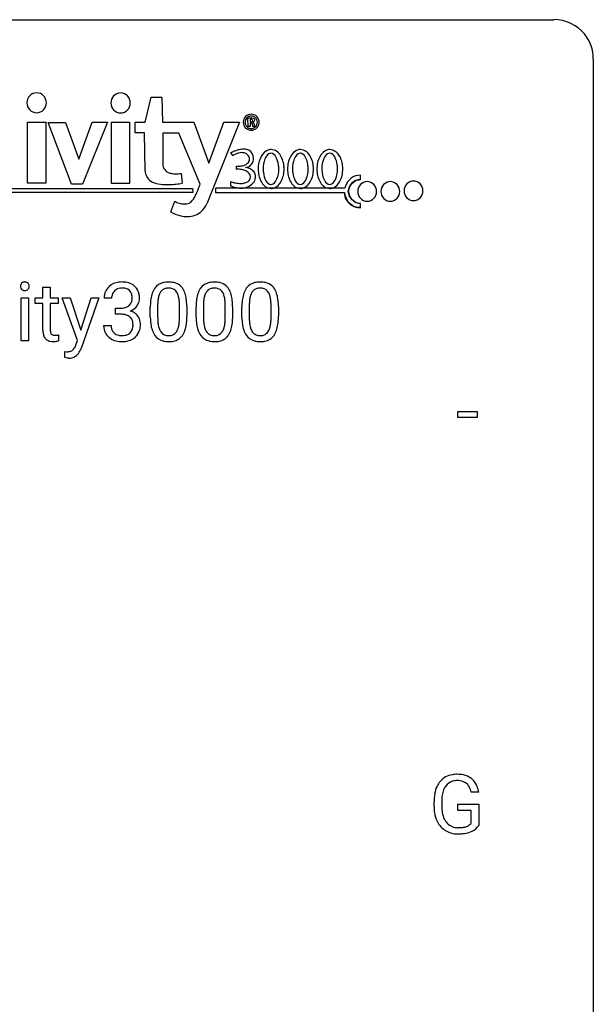
# Model space of a CAD drawing. Extents: x 2.8 to 26.6, y -2.8 to 36.9.
# Drawn here: x 15 to 26.6, y 17.1 to 36.9 of the extents above; entities that cross this region are included whole.
import ezdxf

# ---------------------------------------------------------------- set-up
doc = ezdxf.new("R2010")
doc.units = 0
doc.layers.add('DEFAULT_255_1_234', color=255, linetype='CONTINUOUS')
doc.layers.add('DEFAULT_255_2_778', color=255, linetype='CONTINUOUS')

msp = doc.modelspace()

# ---------------------------------------------------------------- linework, layer by layer
at = {"layer": 'DEFAULT_255_1_234'}
for p, q in [((15.488, 31.517), (15.637, 31.517)), ((15.488, 31.306), (15.488, 31.517)), ((15.637, 31.517), (15.637, 31.306)), ((15.049, 30.437), (15.049, 31.306)), ((15.049, 31.306), (15.198, 31.306)), ((15.198, 31.306), (15.198, 30.437)), ((15.33, 31.191), (15.33, 31.306)), ((15.33, 31.306), (15.488, 31.306)), ((15.488, 31.191), (15.33, 31.191)), ((15.488, 30.652), (15.488, 31.191)), ((15.637, 31.306), (15.799, 31.306)), ((15.799, 31.191), (15.637, 31.191)), ((15.637, 31.191), (15.637, 30.652)), ((15.799, 31.306), (15.799, 31.191)), ((16.188, 30.447), (15.878, 31.306)), ((15.878, 31.306), (16.04, 31.306)), ((16.04, 31.306), (16.257, 30.655)), ((16.257, 30.655), (16.459, 31.306)), ((16.618, 31.306), (16.269, 30.303)), ((16.459, 31.306), (16.618, 31.306)), ((16.873, 31.3), (16.724, 31.3)), ((16.952, 30.973), (16.952, 31.094)), ((16.952, 31.094), (17.063, 31.094)), ((17.063, 30.973), (16.952, 30.973)), ((17.655, 30.916), (17.655, 31.114)), ((17.803, 31.15), (17.803, 30.913)), ((18.244, 30.896), (18.244, 31.139)), ((18.393, 31.129), (18.393, 30.936)), ((18.578, 30.916), (18.578, 31.114)), ((18.727, 31.15), (18.727, 30.913)), ((19.168, 30.896), (19.168, 31.139)), ((19.316, 31.129), (19.316, 30.936)), ((19.502, 30.916), (19.502, 31.114)), ((19.65, 31.15), (19.65, 30.913)), ((20.091, 30.896), (20.091, 31.139)), ((20.24, 31.129), (20.24, 30.936)), ((16.714, 30.746), (16.863, 30.746)), ((15.198, 30.437), (15.049, 30.437)), ((15.803, 30.558), (15.803, 30.437)), ((16.155, 30.358), (16.188, 30.447)), ((15.928, 30.099), (15.928, 30.22)), ((15.928, 30.22), (15.968, 30.216)), ((15.983, 30.089), (15.928, 30.099)), ((16.011, 30.086), (15.983, 30.089)), ((23.855, 28.889), (23.855, 29.01)), ((23.855, 29.01), (24.246, 29.01)), ((24.246, 29.01), (24.246, 28.889)), ((24.246, 28.889), (23.855, 28.889)), ((24.279, 21.342), (24.125, 21.342)), ((23.378, 21.044), (23.378, 21.146)), ((23.533, 21.15), (23.533, 21.054)), ((23.855, 20.972), (23.855, 21.098)), ((23.855, 21.098), (24.279, 21.098)), ((24.279, 21.098), (24.279, 20.669)), ((24.125, 20.972), (23.855, 20.972)), ((24.125, 20.71), (24.125, 20.972))]:
    msp.add_line(p, q, dxfattribs=at)
for centre, radius, start, end in [((15.135, 31.538), 0.0979, 161.4151, 180.5526), ((15.122, 31.541), 0.085, 138.1827, 160.9307), ((15.111, 31.551), 0.0704, 104.6369, 138.004), ((15.122, 31.514), 0.109, 92.0601, 105.2189), ((15.124, 31.48), 0.143, 89.9756, 92.5012), ((15.125, 31.502), 0.12, 78.0235, 90.4478), ((15.135, 31.544), 0.078, 55.0515, 78.3369), ((15.14, 31.552), 0.0683, 42.0501, 54.4514), ((15.126, 31.54), 0.0866, 1.7497, 42.1496), ((17.061, 31.269), 0.352, 96.9875, 131.9691), ((17.083, 31.145), 0.478, 89.8596, 97.7825), ((17.088, 31.119), 0.504, 78.3655, 90.4132), ((17.124, 31.284), 0.334, 56.6229, 78.6387), ((17.145, 31.322), 0.291, 47.0254, 56.0854), ((17.977, 31.331), 0.286, 101.6441, 144.5142), ((18.019, 31.162), 0.46, 89.5284, 102.582), ((18.027, 31.158), 0.464, 77.0438, 90.5081), ((18.068, 31.323), 0.295, 48.2779, 77.4995), ((18.901, 31.331), 0.286, 101.6441, 144.5142), ((18.943, 31.162), 0.46, 89.5284, 102.582), ((18.951, 31.158), 0.464, 77.0438, 90.5081), ((18.991, 31.323), 0.295, 48.2779, 77.4995), ((19.824, 31.331), 0.286, 101.6441, 144.5142), ((19.867, 31.162), 0.46, 89.5284, 102.582), ((19.875, 31.158), 0.464, 77.0438, 90.5081), ((19.915, 31.323), 0.295, 48.2779, 77.4995), ((15.148, 31.537), 0.111, 179.9429, 185.0961), ((15.121, 31.533), 0.0834, 184.1069, 222.4604), ((15.108, 31.521), 0.0661, 222.5063, 237.9907), ((15.115, 31.534), 0.0802, 238.5431, 259.1288), ((15.124, 31.577), 0.125, 258.8431, 270.4154), ((15.125, 31.599), 0.147, 269.9695, 272.816), ((15.127, 31.562), 0.11, 272.3547, 285.8953), ((15.138, 31.526), 0.0718, 285.4397, 316.5324), ((15.132, 31.532), 0.0808, 316.7107, 341.6517), ((15.117, 31.536), 0.0956, 342.1071, 0.5529), ((15.101, 31.537), 0.112, 359.9853, 2.8365), ((17.035, 31.304), 0.31, 155.3484, 180.7485), ((17.03, 31.301), 0.307, 131.5745, 154.4798), ((17.058, 31.313), 0.183, 133.8349, 173.5344), ((17.062, 31.307), 0.191, 103.2932, 133.5619), ((17.082, 31.227), 0.273, 89.5325, 103.5319), ((17.088, 31.2), 0.301, 76.1117, 90.7026), ((17.127, 31.338), 0.157, 13.9577, 77.6713), ((16.992, 31.299), 0.297, 359.1805, 15.0453), ((17.147, 31.326), 0.287, 10.9208, 46.7778), ((17.011, 31.294), 0.427, 359.6364, 11.6087), ((18.398, 31.17), 0.74, 164.3059, 173.9002), ((18.106, 31.254), 0.437, 148.7922, 164.5684), ((18.011, 31.307), 0.328, 144.5884, 148.1176), ((18.109, 31.266), 0.292, 149.4209, 163.6286), ((18.002, 31.33), 0.168, 105.7981, 149.7388), ((18.021, 31.263), 0.237, 89.3807, 105.6763), ((18.024, 31.237), 0.263, 81.106, 90.2185), ((18.042, 31.326), 0.173, 30.7408, 82.4657), ((17.99, 31.291), 0.236, 24.2871, 31.3936), ((17.872, 31.242), 0.363, 12.0806, 23.8174), ((18.075, 31.335), 0.281, 36.3142, 47.6306), ((17.988, 31.277), 0.386, 18.2932, 35.6769), ((17.734, 31.19), 0.654, 8.0247, 18.5605), ((19.321, 31.17), 0.74, 164.3059, 173.9002), ((19.03, 31.254), 0.437, 148.7922, 164.5684), ((18.935, 31.307), 0.328, 144.5884, 148.1176), ((19.032, 31.266), 0.292, 149.4209, 163.6286), ((18.926, 31.33), 0.168, 105.7981, 149.7388), ((18.944, 31.263), 0.237, 89.3807, 105.6763), ((18.948, 31.237), 0.263, 81.106, 90.2185), ((18.966, 31.326), 0.173, 30.7408, 82.4657), ((18.913, 31.291), 0.236, 24.2871, 31.3936), ((18.796, 31.242), 0.363, 12.0806, 23.8174), ((18.998, 31.335), 0.281, 36.3142, 47.6306), ((18.912, 31.277), 0.386, 18.2932, 35.6769), ((18.657, 31.19), 0.654, 8.0247, 18.5605), ((20.245, 31.17), 0.74, 164.3059, 173.9002), ((19.954, 31.254), 0.437, 148.7922, 164.5684), ((19.859, 31.307), 0.328, 144.5884, 148.1176), ((19.956, 31.266), 0.292, 149.4209, 163.6286), ((19.85, 31.33), 0.168, 105.7981, 149.7388), ((19.868, 31.263), 0.237, 89.3807, 105.6763), ((19.871, 31.237), 0.263, 81.106, 90.2185), ((19.889, 31.326), 0.173, 30.7408, 82.4657), ((19.837, 31.291), 0.236, 24.2871, 31.3936), ((19.72, 31.242), 0.363, 12.0806, 23.8174), ((19.922, 31.335), 0.281, 36.3142, 47.6306), ((19.835, 31.277), 0.386, 18.2932, 35.6769), ((19.581, 31.19), 0.654, 8.0247, 18.5605), ((17.13, 31.3), 0.257, 172.5097, 180.1367), ((17.111, 31.282), 0.177, 311.7324, 354.2802), ((17.038, 31.294), 0.251, 353.0938, 0.1181), ((17.129, 31.324), 0.315, 325.2334, 332.8746), ((17.194, 31.293), 0.243, 332.355, 359.7179), ((18.849, 31.119), 1.195, 173.7676, 180.2316), ((18.951, 31.14), 1.148, 177.8632, 179.5044), ((18.648, 31.155), 0.844, 172.0259, 178.0703), ((18.318, 31.202), 0.511, 163.3763, 172.1411), ((17.597, 31.18), 0.646, 4.8362, 12.2905), ((17.176, 31.143), 1.068, 359.809, 4.9408), ((17.317, 31.128), 1.075, 1.1274, 8.1718), ((19.773, 31.119), 1.195, 173.7676, 180.2316), ((19.875, 31.14), 1.148, 177.8632, 179.5044), ((19.572, 31.155), 0.844, 172.0259, 178.0703), ((19.241, 31.202), 0.511, 163.3763, 172.1411), ((18.52, 31.18), 0.646, 4.8362, 12.2905), ((18.099, 31.143), 1.068, 359.809, 4.9408), ((18.241, 31.128), 1.075, 1.1274, 8.1718), ((20.697, 31.119), 1.195, 173.7676, 180.2316), ((20.798, 31.14), 1.148, 177.8632, 179.5044), ((20.495, 31.155), 0.844, 172.0259, 178.0703), ((20.165, 31.202), 0.511, 163.3763, 172.1411), ((19.444, 31.18), 0.646, 4.8362, 12.2905), ((19.023, 31.143), 1.068, 359.809, 4.9408), ((19.165, 31.128), 1.075, 1.1274, 8.1718), ((17.06, 31.433), 0.339, 270.492, 281.8952), ((17.058, 30.517), 0.456, 84.0193, 89.3331), ((17.074, 30.653), 0.319, 71.901, 84.3554), ((17.085, 31.323), 0.226, 281.6692, 301.2943), ((17.102, 31.292), 0.191, 301.7833, 311.7545), ((17.117, 31.367), 0.357, 292.5402, 293.6925), ((17.156, 30.721), 0.331, 57.6435, 72.8625), ((17.144, 31.313), 0.297, 292.9802, 325.2392), ((17.192, 30.779), 0.263, 36.7249, 57.4698), ((16.994, 31.115), 1.399, 0.5424, 1.3863), ((17.917, 31.115), 1.399, 0.5424, 1.3863), ((18.841, 31.115), 1.399, 0.5424, 1.3863), ((17.11, 30.76), 0.207, 49.5089, 72.1836), ((17.128, 30.785), 0.176, 12.9498, 48.7551), ((17.042, 30.762), 0.265, 359.5048, 13.424), ((16.939, 30.76), 0.367, 357.4749, 0.0231), ((17.191, 30.78), 0.263, 8.0545, 36.3561), ((17.067, 30.76), 0.389, 343.983, 0.5572), ((17.104, 30.764), 0.351, 359.8321, 8.587), ((19.007, 30.933), 1.353, 180.7449, 181.151), ((18.727, 30.923), 1.072, 180.8976, 188.0056), ((18.331, 30.866), 0.673, 187.8816, 198.2347), ((18.844, 30.909), 1.04, 179.7996, 185.246), ((18.439, 30.871), 0.634, 185.1412, 193.008), ((17.728, 30.843), 0.512, 343.0499, 351.9393), ((17.381, 30.894), 0.862, 351.8069, 357.7959), ((17.058, 30.911), 1.186, 357.5872, 359.2678), ((17.632, 30.879), 0.758, 344.4935, 353.9765), ((17.168, 30.931), 1.225, 353.8442, 0.2288), ((19.931, 30.933), 1.353, 180.7449, 181.151), ((19.651, 30.923), 1.072, 180.8976, 188.0056), ((19.255, 30.866), 0.673, 187.8816, 198.2347), ((19.767, 30.909), 1.04, 179.7996, 185.246), ((19.363, 30.871), 0.634, 185.1412, 193.008), ((18.652, 30.843), 0.512, 343.0499, 351.9393), ((18.305, 30.894), 0.862, 351.8069, 357.7959), ((17.982, 30.911), 1.186, 357.5872, 359.2678), ((18.556, 30.879), 0.758, 344.4935, 353.9765), ((18.092, 30.931), 1.225, 353.8442, 0.2288), ((20.854, 30.933), 1.353, 180.7449, 181.151), ((20.574, 30.923), 1.072, 180.8976, 188.0056), ((20.179, 30.866), 0.673, 187.8816, 198.2347), ((20.691, 30.909), 1.04, 179.7996, 185.246), ((20.287, 30.871), 0.634, 185.1412, 193.008), ((19.575, 30.843), 0.512, 343.0499, 351.9393), ((19.229, 30.894), 0.862, 351.8069, 357.7959), ((18.905, 30.911), 1.186, 357.5872, 359.2678), ((19.479, 30.879), 0.758, 344.4935, 353.9765), ((19.015, 30.931), 1.225, 353.8442, 0.2288), ((15.918, 30.652), 0.43, 179.8987, 184.9681), ((15.794, 30.639), 0.305, 184.6405, 196.827), ((15.838, 30.651), 0.201, 179.7026, 187.918), ((15.763, 30.641), 0.125, 187.7546, 200.2447), ((15.721, 30.625), 0.0805, 200.1304, 219.1741), ((15.707, 30.616), 0.0641, 220.4434, 249.6172), ((17.11, 30.745), 0.396, 179.9755, 183.2323), ((17.006, 30.732), 0.291, 181.8183, 229.6455), ((17.093, 30.743), 0.229, 179.4465, 196.2869), ((17.044, 30.73), 0.179, 196.5661, 227.7059), ((17.06, 30.748), 0.203, 227.7652, 257.8763), ((17.11, 30.757), 0.212, 280.6346, 299.8596), ((17.129, 30.721), 0.171, 300.3576, 314.5518), ((17.121, 30.727), 0.182, 315.0728, 345.0431), ((17.029, 30.754), 0.278, 344.5987, 357.927), ((17.155, 30.735), 0.297, 311.636, 343.7652), ((18.083, 30.782), 0.41, 197.9694, 215.2624), ((18.175, 30.808), 0.363, 192.7898, 205.2508), ((18.07, 30.762), 0.248, 205.8005, 211.2538), ((18.018, 30.726), 0.185, 210.379, 238.4008), ((18.016, 30.731), 0.188, 239.6521, 265.9794), ((18.041, 30.716), 0.171, 287.7958, 329.0809), ((17.945, 30.775), 0.284, 328.6635, 343.3325), ((18.03, 30.74), 0.334, 324.9352, 328.616), ((17.931, 30.794), 0.447, 329.2804, 344.7473), ((19.006, 30.782), 0.41, 197.9694, 215.2624), ((19.099, 30.808), 0.363, 192.7898, 205.2508), ((18.994, 30.762), 0.248, 205.8005, 211.2538), ((18.942, 30.726), 0.185, 210.379, 238.4008), ((18.94, 30.731), 0.188, 239.6521, 265.9794), ((18.965, 30.716), 0.171, 287.7958, 329.0809), ((18.869, 30.775), 0.284, 328.6635, 343.3325), ((18.954, 30.74), 0.334, 324.9352, 328.616), ((18.855, 30.794), 0.447, 329.2804, 344.7473), ((19.93, 30.782), 0.41, 197.9694, 215.2624), ((20.022, 30.808), 0.363, 192.7898, 205.2508), ((19.918, 30.762), 0.248, 205.8005, 211.2538), ((19.865, 30.726), 0.185, 210.379, 238.4008), ((19.863, 30.731), 0.188, 239.6521, 265.9794), ((19.888, 30.716), 0.171, 287.7958, 329.0809), ((19.793, 30.775), 0.284, 328.6635, 343.3325), ((19.878, 30.74), 0.334, 324.9352, 328.616), ((19.778, 30.794), 0.447, 329.2804, 344.7473), ((15.692, 30.607), 0.198, 196.5084, 219.4318), ((15.659, 30.582), 0.156, 219.9741, 230.1991), ((15.666, 30.593), 0.169, 230.8037, 257.7417), ((15.687, 30.683), 0.262, 257.3573, 270.4794), ((15.723, 30.655), 0.106, 249.1033, 262.7752), ((15.689, 30.815), 0.394, 270.0268, 275.1133), ((15.732, 30.718), 0.17, 262.4913, 270.2612), ((15.683, 30.871), 0.45, 275.2597, 285.5084), ((15.732, 30.739), 0.191, 270.3092, 275.6625), ((15.717, 30.889), 0.342, 275.561, 279.0879), ((15.684, 31.099), 0.554, 279.0365, 281.5011), ((15.649, 31.279), 0.738, 281.4244, 282.1018), ((17.047, 30.779), 0.354, 229.4223, 256.8556), ((17.081, 30.917), 0.496, 256.6829, 270.4412), ((17.083, 30.843), 0.3, 257.4584, 270.4266), ((17.087, 30.872), 0.329, 269.5962, 280.8789), ((17.087, 30.922), 0.5, 269.7286, 280.3856), ((17.118, 30.778), 0.354, 279.783, 311.6256), ((17.981, 30.714), 0.287, 215.8618, 257.2789), ((18.021, 30.868), 0.447, 256.6229, 270.5104), ((18.025, 30.798), 0.256, 265.1315, 270.0603), ((18.027, 30.766), 0.224, 269.3315, 287.2178), ((18.028, 30.88), 0.459, 269.5977, 281.6734), ((18.068, 30.713), 0.288, 280.5801, 324.9173), ((18.904, 30.714), 0.287, 215.8618, 257.2789), ((18.944, 30.868), 0.447, 256.6229, 270.5104), ((18.948, 30.798), 0.256, 265.1315, 270.0603), ((18.951, 30.766), 0.224, 269.3315, 287.2178), ((18.952, 30.88), 0.459, 269.5977, 281.6734), ((18.992, 30.713), 0.288, 280.5801, 324.9173), ((19.828, 30.714), 0.287, 215.8618, 257.2789), ((19.868, 30.868), 0.447, 256.6229, 270.5104), ((19.872, 30.798), 0.256, 265.1315, 270.0603), ((19.875, 30.766), 0.224, 269.3315, 287.2178), ((19.875, 30.88), 0.459, 269.5977, 281.6734), ((19.915, 30.713), 0.288, 280.5801, 324.9173), ((15.969, 30.52), 0.304, 269.7223, 278.0405), ((15.985, 30.414), 0.196, 277.8648, 290.8634), ((16.006, 30.358), 0.137, 291.0076, 305.5967), ((16.004, 30.357), 0.137, 306.6194, 324.1023), ((15.929, 30.412), 0.23, 323.8264, 334.2988), ((15.805, 30.473), 0.369, 334.1277, 340.8154), ((15.981, 30.358), 0.285, 305.2164, 328.1469), ((15.707, 30.509), 0.473, 340.589, 341.3967), ((15.806, 30.472), 0.493, 327.7224, 340.0237), ((16.015, 30.317), 0.231, 268.9894, 304.0733), ((23.807, 21.296), 0.402, 98.419, 139.6707), ((23.845, 21.111), 0.59, 89.7659, 99.4415), ((23.852, 21.118), 0.583, 78.0552, 90.4042), ((23.892, 21.299), 0.397, 54.638, 78.3339), ((23.971, 21.208), 0.589, 154.2857, 170.3893), ((23.843, 21.267), 0.448, 139.8402, 153.9333), ((23.908, 21.254), 0.363, 144.3561, 162.8564), ((23.819, 21.317), 0.253, 105.6679, 144.2649), ((23.845, 21.224), 0.35, 89.415, 105.5823), ((23.85, 21.173), 0.401, 82.106, 90.2001), ((23.883, 21.337), 0.234, 27.7361, 84.5258), ((23.77, 21.281), 0.36, 9.7557, 27.3216), ((23.911, 21.331), 0.36, 50.0317, 54.1558), ((23.9, 21.322), 0.374, 18.1092, 49.7181), ((23.755, 21.269), 0.529, 7.9673, 18.6985), ((24.288, 21.152), 0.91, 170.2024, 180.3561), ((24.423, 21.149), 0.89, 173.467, 179.9731), ((24.117, 21.187), 0.582, 162.6076, 173.678), ((24.165, 21.049), 0.787, 180.3883, 188.9219), ((24.232, 21.05), 0.699, 179.6556, 190.008), ((23.979, 21.018), 0.599, 188.6921, 205.7821), ((24, 21.008), 0.464, 189.8117, 206.6797), ((23.92, 20.992), 0.534, 206.1129, 207.4917), ((23.842, 20.946), 0.444, 206.7884, 238.6963), ((23.916, 20.968), 0.371, 207.1032, 217.7074), ((23.853, 20.913), 0.287, 216.7346, 265.6812), ((23.889, 21.097), 0.471, 275.9894, 284.4615), ((23.908, 21.014), 0.385, 284.7034, 286.4954), ((23.949, 20.883), 0.248, 286.0771, 304.2626), ((23.962, 20.861), 0.222, 304.5892, 317.1073), ((23.996, 20.868), 0.346, 295.8438, 324.855), ((23.844, 20.951), 0.449, 238.8203, 253.2788), ((23.861, 21.018), 0.519, 253.5786, 270.4175), ((23.866, 21.003), 0.378, 264.7367, 270.0611), ((23.865, 21.426), 0.927, 269.997, 270.2525), ((23.868, 21.288), 0.662, 269.8336, 276.054), ((23.869, 21.295), 0.795, 270.02, 278.7495), ((23.903, 21.08), 0.578, 278.6622, 291.3045), ((23.954, 20.943), 0.432, 291.5695, 296.4549)]:
    msp.add_arc(centre, radius, start, end, dxfattribs=at)
at = {"layer": 'DEFAULT_255_2_778'}
for p, q in [((3.572, 36.909), (25.797, 36.909)), ((26.591, 36.116), (26.591, -1.984)), ((17.549, 34.846), (17.675, 35.348)), ((17.675, 35.348), (17.889, 35.348)), ((17.889, 35.348), (17.902, 34.846)), ((15.167, 35.235), (15.167, 35.235)), ((16.86, 35.231), (16.86, 35.231)), ((15.18, 33.614), (15.18, 34.845)), ((15.18, 34.845), (15.545, 34.845)), ((15.545, 34.845), (15.545, 33.614)), ((15.596, 34.839), (15.942, 34.839)), ((16.068, 33.595), (15.596, 34.839)), ((15.942, 34.839), (16.213, 34.097)), ((16.213, 34.097), (16.484, 34.845)), ((16.793, 34.845), (16.288, 33.595)), ((16.484, 34.845), (16.793, 34.845)), ((16.873, 33.61), (16.873, 34.842)), ((16.873, 34.842), (17.238, 34.842)), ((17.238, 34.842), (17.238, 33.61)), ((17.347, 34.632), (17.347, 34.846)), ((17.347, 34.846), (17.549, 34.846)), ((17.902, 34.846), (18.532, 34.846)), ((18.532, 34.846), (18.834, 34.016)), ((19.452, 34.846), (18.797, 33.2)), ((18.834, 34.016), (19.137, 34.846)), ((19.137, 34.846), (19.452, 34.846)), ((19.531, 34.842), (19.531, 34.842)), ((19.569, 34.842), (19.569, 34.842)), ((19.628, 34.76), (19.625, 34.92)), ((19.666, 34.76), (19.628, 34.76)), ((19.666, 34.823), (19.666, 34.76)), ((19.67, 34.899), (19.67, 34.851)), ((19.726, 34.76), (19.714, 34.811)), ((19.767, 34.76), (19.726, 34.76)), ((19.767, 34.76), (19.767, 34.76)), ((17.536, 34.632), (17.347, 34.632)), ((17.549, 33.866), (17.536, 34.632)), ((18.23, 34.625), (17.908, 34.625)), ((17.908, 34.625), (17.908, 33.972)), ((18.658, 33.595), (18.23, 34.625)), ((19.276, 34.224), (19.275, 34.224)), ((19.275, 34.224), (19.323, 34.163)), ((19.384, 33.96), (19.384, 33.894)), ((18.28, 33.809), (18.299, 33.614)), ((19.83, 33.9), (19.83, 33.9)), ((19.931, 33.903), (19.931, 33.903)), ((20.423, 33.9), (20.423, 33.9)), ((20.523, 33.903), (20.523, 33.903)), ((21.015, 33.9), (21.015, 33.9)), ((21.116, 33.903), (21.116, 33.903)), ((21.895, 33.689), (21.895, 33.774)), ((15.545, 33.614), (15.18, 33.614)), ((16.288, 33.595), (16.068, 33.595)), ((17.238, 33.61), (16.873, 33.61)), ((19.271, 33.648), (19.271, 33.563)), ((21.647, 33.446), (21.673, 33.539)), ((21.673, 33.539), (21.729, 33.616)), ((21.729, 33.616), (21.805, 33.675)), ((21.805, 33.675), (21.866, 33.685)), ((21.866, 33.685), (21.896, 33.69)), ((18.51, 33.425), (6.218, 33.425)), ((6.3, 33.51), (18.507, 33.507)), ((18.507, 33.507), (18.51, 33.425)), ((18.967, 33.513), (18.967, 33.426)), ((18.967, 33.426), (21.573, 33.426)), ((21.576, 33.511), (18.974, 33.511)), ((21.595, 33.311), (21.573, 33.426)), ((21.673, 33.352), (21.647, 33.446)), ((21.73, 33.276), (21.673, 33.352)), ((21.841, 33.447), (21.841, 33.447)), ((22.307, 33.447), (22.307, 33.447)), ((22.774, 33.46), (22.774, 33.46)), ((18.066, 33.036), (18.148, 33.25)), ((21.668, 33.212), (21.595, 33.311)), ((21.77, 33.138), (21.668, 33.212)), ((21.806, 33.218), (21.73, 33.276)), ((21.866, 33.208), (21.806, 33.218)), ((21.895, 33.204), (21.866, 33.208)), ((21.895, 33.121), (21.895, 33.206)), ((21.854, 33.126), (21.77, 33.138)), ((21.896, 33.121), (21.854, 33.126))]:
    msp.add_line(p, q, dxfattribs=at)
for centre, radius, start, end in [((25.799, 36.118), 0.792, 39.4792, 90.1479), ((25.8, 36.118), 0.791, 359.8534, 39.5154), ((15.365, 35.238), 0.198, 90.7258, 180.9508), ((15.36, 35.238), 0.198, 359.0247, 89.2694), ((17.058, 35.235), 0.198, 90.7258, 180.9508), ((17.053, 35.235), 0.198, 359.0434, 89.2508), ((15.365, 35.231), 0.198, 179.0492, 269.2742), ((15.36, 35.231), 0.198, 270.7306, 0.9753), ((17.058, 35.228), 0.198, 179.0492, 269.2742), ((17.053, 35.228), 0.198, 270.7492, 0.9567), ((19.691, 34.842), 0.16, 89.8844, 180.0085), ((19.693, 34.843), 0.125, 135.6498, 180.0227), ((19.693, 34.843), 0.124, 90.508, 135.6204), ((19.692, 34.842), 0.16, 359.923, 90.1841), ((19.691, 34.844), 0.124, 44.3348, 89.4894), ((19.69, 34.843), 0.125, 359.9773, 44.3502), ((19.691, 34.842), 0.16, 179.9177, 270.1538), ((19.694, 34.843), 0.125, 179.99, 180.5126), ((19.694, 34.841), 0.126, 179.4888, 180.0099), ((19.693, 34.841), 0.125, 179.9437, 224.3396), ((19.693, 34.841), 0.125, 224.4596, 269.4119), ((19.683, 34.187), 0.736, 91.4445, 94.5082), ((19.676, 34.412), 0.511, 90.0204, 91.3237), ((19.668, 34.583), 0.24, 85.3669, 90.3173), ((19.67, 34.721), 0.178, 87.6176, 90.0491), ((19.68, 34.917), 0.0667, 261.3891, 304.5653), ((19.682, 34.688), 0.235, 77.9191, 91.4136), ((19.687, 34.866), 0.0341, 13.109, 106.1583), ((19.693, 34.799), 0.0241, 29.0529, 103.4938), ((19.692, 34.842), 0.16, 269.8463, 0.0823), ((19.691, 34.841), 0.124, 270.5905, 315.5851), ((19.708, 34.87), 0.0119, 319.9941, 0.6867), ((19.593, 34.984), 0.197, 312.3913, 322.2072), ((19.707, 34.796), 0.0467, 7.8211, 66.6544), ((19.729, 34.884), 0.0336, 19.4829, 86.506), ((19.711, 34.896), 0.0499, 318.6549, 354.3463), ((19.574, 34.768), 0.183, 4.3517, 10.77), ((19.779, 34.778), 0.023, 170.6553, 230.4662), ((19.74, 34.892), 0.021, 359.8754, 9.8287), ((19.767, 34.769), 0.00853, 253.4431, 270.5901), ((19.69, 34.841), 0.125, 315.6604, 0.0563), ((19.69, 34.843), 0.125, 359.4874, 0.01), ((19.689, 34.841), 0.126, 359.9901, 0.5112), ((19.719, 33.347), 0.983, 112.2786, 116.8489), ((19.574, 33.776), 0.468, 114.8161, 123.1671), ((19.624, 33.581), 0.73, 106.9021, 112.2968), ((19.524, 33.885), 0.348, 104.1803, 114.8776), ((19.566, 33.773), 0.529, 99.7394, 106.9637), ((19.502, 33.972), 0.258, 90.3368, 104.2549), ((19.54, 33.928), 0.373, 90.2863, 99.8078), ((19.504, 34.046), 0.184, 63.1258, 90.8687), ((19.538, 34.003), 0.298, 86.8428, 90.0257), ((19.546, 34.081), 0.22, 64.9591, 87.7289), ((19.529, 34.093), 0.13, 15.1321, 63.7416), ((19.56, 34.122), 0.176, 357.9377, 63.2925), ((20.354, 33.907), 0.524, 152.5119, 180.7855), ((20.128, 34.035), 0.265, 107.969, 154.4798), ((20.159, 34.037), 0.203, 124.012, 160.966), ((20.089, 34.13), 0.087, 90.4994, 120.2018), ((20.092, 34.113), 0.18, 90.0101, 104.6573), ((20.075, 34.092), 0.126, 24.6798, 83.8315), ((20.078, 34.062), 0.231, 28.1749, 86.4748), ((19.817, 33.936), 0.426, 6.1304, 29.1785), ((19.856, 33.914), 0.497, 2.8052, 31.0735), ((20.947, 33.907), 0.524, 152.5254, 180.7828), ((20.721, 34.034), 0.265, 108.4095, 154.4544), ((20.752, 34.037), 0.203, 124.012, 160.966), ((20.684, 34.113), 0.179, 90.0141, 105.1294), ((20.682, 34.13), 0.087, 90.4994, 120.2018), ((20.667, 34.092), 0.126, 24.6798, 83.8315), ((20.67, 34.061), 0.231, 28.2822, 86.4348), ((20.41, 33.936), 0.426, 6.1304, 29.1785), ((20.449, 33.914), 0.496, 2.8374, 31.1881), ((21.539, 33.907), 0.524, 152.5254, 180.7828), ((21.314, 34.034), 0.265, 108.4095, 154.4544), ((21.344, 34.037), 0.203, 124.012, 160.966), ((21.277, 34.113), 0.179, 90.0141, 105.1294), ((21.274, 34.13), 0.087, 90.4994, 120.2018), ((21.26, 34.092), 0.126, 24.6798, 83.8315), ((21.262, 34.061), 0.231, 28.2822, 86.4348), ((21.002, 33.936), 0.426, 6.1304, 29.1785), ((21.042, 33.914), 0.496, 2.8374, 31.1881), ((18.1, 34.007), 0.195, 190.1208, 263.9587), ((19.426, 34.626), 0.668, 266.4216, 267.4988), ((19.423, 34.566), 0.608, 267.4793, 269.974), ((19.424, 34.456), 0.498, 269.868, 275.7648), ((19.443, 34.293), 0.334, 275.3111, 289.2248), ((19.491, 34.161), 0.193, 288.8572, 310.8016), ((19.576, 34.086), 0.155, 273.0041, 349.8613), ((19.542, 34.104), 0.116, 310.175, 355.3428), ((19.549, 34.101), 0.109, 0.0473, 13.8618), ((19.552, 34.101), 0.107, 356.2551, 0.0024), ((19.512, 34.115), 0.224, 345.3721, 359.9751), ((19.534, 34.115), 0.202, 0, 0.228), ((20.464, 33.91), 0.533, 158.8298, 180.8126), ((19.63, 33.903), 0.616, 359.9416, 7.3161), ((19.752, 33.9), 0.601, 359.9916, 3.7115), ((21.056, 33.91), 0.533, 158.8298, 180.8126), ((20.222, 33.903), 0.616, 359.9416, 7.3161), ((20.348, 33.9), 0.598, 359.9915, 3.7338), ((21.649, 33.91), 0.533, 158.8298, 180.8126), ((20.815, 33.903), 0.616, 359.9416, 7.3161), ((20.94, 33.9), 0.598, 359.9915, 3.7338), ((17.804, 33.871), 0.255, 181.254, 237.7101), ((18.177, 34.309), 0.506, 258.9866, 270.5697), ((18.179, 34.627), 0.824, 270.1493, 275.0745), ((18.162, 34.844), 1.041, 274.9512, 276.4742), ((19.422, 33.335), 0.56, 91.022, 93.9238), ((19.422, 33.369), 0.526, 90.0044, 90.9995), ((19.425, 33.473), 0.422, 76.9801, 90.4428), ((19.459, 33.616), 0.275, 58.6291, 77.1987), ((19.516, 33.563), 0.373, 68.2925, 81.2255), ((19.584, 34.079), 0.148, 265.5964, 269.978), ((19.516, 33.706), 0.168, 29.9883, 59.1596), ((19.569, 33.738), 0.107, 305.506, 358.9879), ((19.569, 33.692), 0.234, 47.9, 68.5994), ((19.56, 33.734), 0.116, 9.0538, 29.0716), ((19.573, 33.737), 0.103, 0.0346, 8.7549), ((19.619, 33.747), 0.159, 359.982, 48.168), ((19.608, 33.747), 0.17, 353.1052, 359.9695), ((20.429, 33.9), 0.599, 179.9918, 183.7255), ((20.327, 33.885), 0.496, 182.8274, 211.1367), ((20.553, 33.902), 0.622, 179.9484, 186.8273), ((20.365, 33.871), 0.431, 185.6132, 208.8454), ((19.714, 33.895), 0.532, 338.8056, 0.8188), ((19.828, 33.893), 0.525, 332.6639, 0.7751), ((21.024, 33.9), 0.602, 179.9916, 183.7099), ((20.92, 33.885), 0.497, 182.8019, 211.0671), ((21.146, 33.902), 0.622, 179.9484, 186.8273), ((20.957, 33.871), 0.431, 185.6132, 208.8454), ((20.306, 33.895), 0.532, 338.8056, 0.8188), ((20.421, 33.893), 0.525, 332.6505, 0.7779), ((21.617, 33.9), 0.602, 179.9916, 183.7099), ((21.513, 33.885), 0.497, 182.8019, 211.0671), ((21.738, 33.902), 0.622, 179.9484, 186.8273), ((21.55, 33.871), 0.431, 185.6132, 208.8454), ((20.899, 33.895), 0.532, 338.8056, 0.8188), ((21.013, 33.893), 0.525, 332.6505, 0.7779), ((21.89, 33.463), 0.312, 89.1775, 162.3657), ((17.888, 34.018), 0.424, 238.7046, 260.1349), ((17.978, 34.478), 0.893, 259.5051, 270.5982), ((17.986, 34.987), 1.402, 270.0526, 272.8481), ((17.962, 35.429), 1.845, 272.9001, 276.5326), ((17.887, 36.099), 2.519, 276.5123, 279.4178), ((16.775, 34.203), 1.979, 336.9203, 342.1243), ((19.58, 34.574), 0.976, 251.5522, 253.0021), ((19.525, 34.126), 0.617, 245.6908, 253.3086), ((19.539, 34.436), 0.832, 252.9188, 257.6394), ((19.499, 34.254), 0.646, 257.6176, 263.1931), ((19.481, 34.101), 0.491, 263.1634, 269.8381), ((19.48, 34.027), 0.418, 269.9968, 270.8164), ((19.486, 33.871), 0.357, 269.5314, 291.1393), ((19.484, 33.932), 0.322, 270.2535, 284.3497), ((19.519, 33.802), 0.188, 283.9056, 306.614), ((19.514, 33.801), 0.282, 290.9743, 319.8315), ((19.57, 33.755), 0.209, 319.5694, 352.1473), ((20.106, 33.738), 0.231, 208.2266, 266.4404), ((20.102, 33.715), 0.126, 204.3282, 263.8085), ((20.088, 33.676), 0.0875, 270.4854, 300.1081), ((20.018, 33.769), 0.203, 303.9151, 340.9325), ((20.054, 33.766), 0.266, 288.7486, 334.5889), ((20.698, 33.738), 0.231, 208.1689, 266.475), ((20.694, 33.715), 0.126, 204.3282, 263.8085), ((20.68, 33.676), 0.0875, 270.4854, 300.1081), ((20.611, 33.769), 0.203, 303.9151, 340.9325), ((20.647, 33.766), 0.266, 288.4404, 334.5981), ((21.291, 33.738), 0.231, 208.1689, 266.475), ((21.287, 33.715), 0.126, 204.3282, 263.8085), ((21.273, 33.676), 0.0875, 270.4854, 300.1081), ((21.203, 33.769), 0.203, 303.9151, 340.9325), ((21.239, 33.766), 0.266, 288.4404, 334.5981), ((22.15, 33.331), 0.601, 157.89, 162.6117), ((21.956, 33.419), 0.308, 141.9316, 174.6395), ((21.895, 33.445), 0.245, 90.0255, 137.8739), ((22.034, 33.452), 0.193, 91.2007, 181.3742), ((22.026, 33.452), 0.193, 358.6258, 88.7993), ((22.5, 33.452), 0.193, 91.2007, 181.3742), ((22.492, 33.452), 0.193, 358.6258, 88.7993), ((22.967, 33.465), 0.193, 91.2007, 181.3742), ((22.959, 33.465), 0.193, 358.6258, 88.7993), ((17.832, 33.744), 0.826, 326.8185, 337.3944), ((19.494, 34.021), 0.508, 253.2891, 262.354), ((19.484, 33.949), 0.435, 262.4159, 269.9226), ((20.092, 33.686), 0.179, 270.0161, 285.4791), ((20.684, 33.687), 0.18, 270.0126, 285.1541), ((21.276, 33.687), 0.18, 270.0126, 285.1541), ((21.971, 33.469), 0.4, 186.2132, 214.6494), ((22.173, 33.572), 0.538, 193.3113, 200.5737), ((21.9, 33.446), 0.24, 195.3206, 268.6379), ((22.034, 33.443), 0.193, 178.607, 268.818), ((22.026, 33.443), 0.193, 271.1819, 1.393), ((22.5, 33.443), 0.193, 178.607, 268.818), ((22.492, 33.443), 0.193, 271.1819, 1.393), ((22.967, 33.455), 0.193, 178.607, 268.818), ((22.959, 33.455), 0.193, 271.1819, 1.393), ((18.337, 33.561), 0.364, 238.6794, 269.7549), ((18.334, 33.595), 0.399, 270.2912, 286.0311), ((18.318, 33.418), 0.241, 301.3744, 328.6019), ((18.277, 33.473), 0.589, 314.1492, 331.9332), ((21.884, 33.429), 0.307, 217.7331, 266.8104), ((18.613, 34.132), 1.225, 243.4464, 246.9318), ((18.488, 33.829), 0.897, 246.6815, 255.7911), ((18.413, 33.525), 0.584, 255.6363, 269.517), ((18.415, 33.333), 0.392, 269.0328, 313.9946), ((21.924, 33.64), 0.52, 263.749, 266.7837)]:
    msp.add_arc(centre, radius, start, end, dxfattribs=at)

doc.saveas('drawing.dxf')
